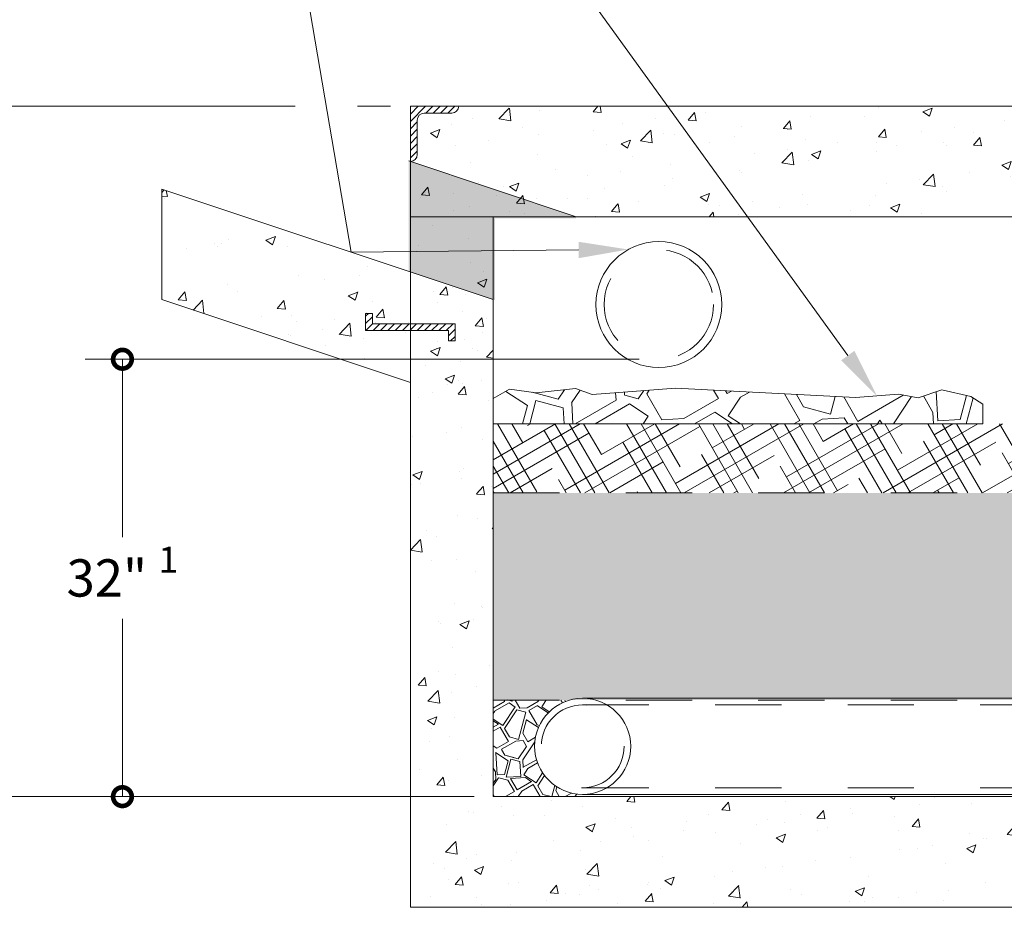
# Paper-space layout '1' of a CAD drawing. Units: feet. Extents: x -0.8 to 15.8, y -0.3 to 10.3.
# Drawn here: x 8.7 to 10.2, y 4.3 to 5.7 of the extents above; entities that cross this region are included whole.
import ezdxf
from ezdxf import colors
from ezdxf.entities.mleader import LeaderData, LeaderLine
from ezdxf.math import Vec2, Vec3

# ---------------------------------------------------------------- set-up
doc = ezdxf.new("R2010")
doc.units = ezdxf.units.FT
doc.header["$MEASUREMENT"] = 0
doc.header["$PDMODE"] = 35
doc.header["$PDSIZE"] = 1
doc.linetypes.add('HIDDEN2', pattern=[0.1875, 0.125, -0.0625])
doc.layers.get('0').update_dxf_attribs({"lineweight": 9})
doc.layers.get('Defpoints').update_dxf_attribs({"lineweight": 0})
doc.layers.add('const', color=4, linetype='Continuous', lineweight=9, plot=False)
for name, color, linetype, lineweight in [('UGD - DETAIL 1', 251, 'Continuous', 5), ('UGD - DETAIL 2', 7, 'Continuous', 5), ('UGD - DETAIL 3', 7, 'Continuous', 13), ('UGD - DETAIL 4', 7, 'Continuous', 18), ('UGD - DETAIL TEXT', 7, 'Continuous', 5)]:
    doc.layers.add(name, color=color, linetype=linetype, lineweight=lineweight)
doc.styles.add('UGD_Standard', font='arial.ttf')
doc.dimstyles.new('UGD_Inches_Quarter', dxfattribs={"dimscale": 0.75, "dimtxt": 0.075, "dimasz": 0.075, "dimexe": 0.075, "dimexo": 0.04, "dimgap": 0.04, "dimtad": 0, "dimtih": 1, "dimtoh": 1, "dimlfac": 48, "dimzin": 12, "dimdsep": 46, "dimtxsty": 'UGD_Standard', "dimblk": 'DOTSMALL', "dimcen": 0, "dimclrd": 256, "dimclre": 256, "dimclrt": 256, "dimadec": 0, "dimazin": 1, "dimtfac": 1, "dimtofl": 0, "dimtmove": 0, "dimatfit": 1, "dimfxl": 1, "dimtfill": 1, "dimtolj": 1, "dimtzin": 0, "dimlwd": -1, "dimlwe": -1, "dimarcsym": 0})

# ---------------------------------------------------------------- blocks, each defined once
blk = doc.blocks.new('*U26')
at = {"layer": 'UGD - DETAIL 1'}
h = blk.add_hatch(dxfattribs=at)
h.set_pattern_fill('AR-CONC', color=256, scale=0.02)
h.paths.add_polyline_path([(1.375, 0.875), (1.375, 1.0417), (-1.375, 1.0417), (-1.375, 0.875)])
h = blk.add_hatch(dxfattribs=at)
h.set_pattern_fill('AR-CONC', color=256, scale=0.02)
h.paths.add_polyline_path([(1.25, 0), (-1.25, 0), (-1.25, 0.875), (-1.375, 0.875), (-1.375, -0.167), (1.375, -0.167), (1.375, 0.875), (1.25, 0.875)])
h = blk.add_hatch(dxfattribs=at)
h.set_pattern_fill('HOUND', color=256, scale=0.3, angle=30)
h.paths.add_polyline_path([(-1.25, 0.5625), (1.25, 0.5625), (1.25, 0.4583), (-1.25, 0.4583)])
h = blk.add_hatch(dxfattribs=at)
h.set_pattern_fill('AR-SAND', color=256, scale=0.015)
h.paths.add_polyline_path([(-1.25, 0.4583), (1.25, 0.4583), (1.25, 0.1458), (-1.25, 0.1458)])
h = blk.add_hatch(dxfattribs=at)
h.set_pattern_fill('GRAVEL1', color=256, scale=0.1, angle=30, pattern_type=2)
h.set_pattern_definition([(30, (-0.73268, -0.157), (0.036603, 0.136603), [0.03, -0.07]), (30, (-0.68572, -0.11834), (0.036603, 0.136603), [0.025, -0.075]), (30, (-0.69255, -0.11651), (0.036603, 0.136603), [0.02, -0.08]), (30, (-0.73103, -0.10986), (0.036603, 0.136603), [0.015, -0.015, 0.02, -0.05]), (30, (-0.73353, -0.10553), (0.036603, 0.136603), [0.02, -0.005, 0.025, -0.05]), (30, (-0.7825, -0.11071), (0.036603, 0.136603), [0.025, -0.075]), (30, (-0.70273, -0.05888), (0.036603, 0.136603), [0.025, -0.075]), (120, (-0.76, -0.14968), (-0.136603, 0.036603), [0.015, -0.085]), (120, (-0.78451, -0.07723), (-0.136603, 0.036603), [0.01, -0.09]), (120, (-0.73268, -0.157), (-0.136603, 0.036603), [0.015, -0.085]), (120, (-0.76902, -0.07406), (-0.136603, 0.036603), [0.005, -0.095]), (120, (-0.74469, -0.1062), (-0.136603, 0.036603), [0.015, -0.085]), (120, (-0.71853, -0.13151), (-0.136603, 0.036603), [0.025, -0.075]), (120, (-0.74487, -0.06589), (-0.136603, 0.036603), [0.015, -0.085]), (120, (-0.71621, -0.09553), (-0.136603, 0.036603), [0.02, -0.08]), (120, (-0.71188, -0.09303), (-0.136603, 0.036603), [0.02, -0.08]), (120, (-0.68072, -0.127), (-0.136603, 0.036603), [0.01, -0.09]), (120, (-0.67523, -0.10651), (-0.136603, 0.036603), [0.025, -0.075]), (75, (-0.74634, -0.15334), (-0.05, 0.0866025), [0.042426, -0.098995]), (75, (-0.74018, -0.14401), (-0.05, 0.0866025), [0.021213, -0.120208]), (75, (-0.72871, -0.07388), (-0.05, 0.0866025), [0.028284, -0.113137]), (75, (-0.73121, -0.06955), (-0.05, 0.0866025), [0.021213, -0.120208]), (165, (-0.75652, -0.09571), (-0.0866025, -0.05), [0.007071, -0.13435]), (165, (-0.74634, -0.15334), (-0.0866025, -0.05), [0.014142, -0.127279]), (165, (-0.73536, -0.11236), (-0.0866025, -0.05), [0.014142, -0.127279]), (165, (-0.72621, -0.07821), (-0.0866025, -0.05), [0.014142, -0.127279]), (165, (-0.71023, -0.04589), (-0.0866025, -0.05), [0.021213, -0.120208]), (165, (-0.70773, -0.05022), (-0.0866025, -0.05), [0.014142, -0.127279]), (165, (-0.71706, -0.04406), (-0.0866025, -0.05), [0.014142, -0.127279]), (165, (-0.69804, -0.137), (-0.0866025, -0.05), [0.021213, -0.120208]), (56.565, (-0.702058, -0.07004), (0.0866025, 0.05), [0.01118, -0.212427]), (56.565, (-0.71121, -0.10419), (0.0866025, 0.05), [0.01118, -0.212427]), (56.565, (-0.75652, -0.09571), (0.0866025, 0.05), [0.02236, -0.201247]), (56.565, (-0.76469, -0.07156), (0.0866025, 0.05), [0.02236, -0.201247]), (56.565, (-0.75219, -0.09321), (0.0866025, 0.05), [0.02236, -0.201247]), (56.565, (-0.710228, -0.04589), (0.0866025, 0.05), [0.02236, -0.201247]), (56.565, (-0.7675, -0.13669), (0.0866025, 0.05), [0.033541, -0.190066]), (56.565, (-0.77, -0.13236), (0.0866025, 0.05), [0.033541, -0.190066]), (56.565, (-0.79, -0.09772), (0.0866025, 0.05), [0.033541, -0.190066]), (93.435, (-0.7442, -0.07705), (-0.05, 0.0866025), [0.01118, -0.212427]), (93.435, (-0.702728, -0.05888), (-0.05, 0.0866025), [0.01118, -0.134167, 0.02236, -0.0559]), (93.435, (-0.70639, -0.07254), (-0.05, 0.0866025), [0.02236, -0.201247]), (93.435, (-0.76335, -0.09388), (-0.05, 0.0866025), [0.02236, -0.201247]), (93.435, (-0.76768, -0.09638), (-0.05, 0.0866025), [0.02236, -0.201247]), (93.435, (-0.74237, -0.07022), (-0.05, 0.0866025), [0.033541, -0.190066]), (146.565, (-0.75152, -0.10437), (-0.05, 0.0866025), [0.01118, -0.212427]), (146.565, (-0.690228, -0.08053), (-0.05, 0.0866025), [0.01118, -0.212427]), (146.565, (-0.69255, -0.11651), (-0.05, 0.0866025), [0.02236, -0.201247]), (146.565, (-0.69938, -0.11468), (-0.05, 0.0866025), [0.02236, -0.201247]), (146.565, (-0.72572, -0.04906), (-0.05, 0.0866025), [0.02236, -0.201247]), (146.565, (-0.77, -0.13236), (-0.05, 0.0866025), [0.02236, -0.201247]), (146.565, (-0.7067, -0.142), (-0.05, 0.0866025), [0.033541, -0.190066]), (183.435, (-0.70639, -0.07254), (-0.0866025, -0.05), [0.02236, -0.201247]), (183.435, (-0.699558, -0.07437), (-0.0866025, -0.05), [0.02236, -0.201247]), (183.435, (-0.73951, -0.15517), (-0.0866025, -0.05), [0.01118, -0.212427]), (183.435, (-0.73353, -0.10553), (-0.0866025, -0.05), [0.01118, -0.212427]), (183.435, (-0.73121, -0.06955), (-0.0866025, -0.05), [0.01118, -0.212427])])
h.paths.add_polyline_path([(-1.1342, 0.1458), (-1.25, 0.1458), (-1.25, 0), (-1.115, 0), (-1.115, 0.0034, -0.414214), (-1.1875, 0.0759, -0.337787)])
at = {"layer": 'UGD - DETAIL 1', "linetype": 'HIDDEN2', "ltscale": 0.25}
blk.add_line((1.25, 0.1458), (-1.25, 0.1458), dxfattribs=at)
for points in [[(-1.25, 0.5625), (1.25, 0.5625), (1.25, 0.4583), (-1.25, 0.4583)], [(-1.25, 0.4583), (1.25, 0.4583), (1.25, 0.1458), (-1.25, 0.1458)]]:
    blk.add_lwpolyline(points, close=True, dxfattribs=at)
at = {"layer": 'UGD - DETAIL 2'}
for p, q in [((-1.115, 0.1484), (1.115, 0.1484)), ((1.115, 0.0034), (-1.115, 0.0034))]:
    blk.add_line(p, q, dxfattribs=at)
at = {"layer": 'UGD - DETAIL 2', "linetype": 'HIDDEN2', "ltscale": 0.25}
for p, q in [((-1.115, 0.1384), (1.115, 0.1384)), ((-1.115, 0.0134), (1.115, 0.0134))]:
    blk.add_line(p, q, dxfattribs=at)
at = {"layer": 'UGD - DETAIL 2'}
blk.add_circle((-1.115, 0.0759), 0.0725, dxfattribs=at)
at = {"layer": 'UGD - DETAIL 2', "linetype": 'HIDDEN2', "ltscale": 0.25}
blk.add_circle((-1.115, 0.0759), 0.0625, dxfattribs=at)
at = {"layer": 'UGD - DETAIL 4'}
for points in [[(-1.375, 0.875), (1.375, 0.875), (1.375, 1.0417), (-1.375, 1.0417)], [(-1.375, -0.167), (1.375, -0.167), (1.375, 0.875), (1.25, 0.875), (1.25, 0), (-1.25, 0), (-1.25, 0.875), (-1.375, 0.875)]]:
    blk.add_lwpolyline(points, close=True, dxfattribs=at)
blk = doc.blocks.new('sub_xsection_angleIRON')
at = {"layer": 'UGD - DETAIL 1'}
h = blk.add_hatch(dxfattribs=at)
h.set_pattern_fill('ANSI31', color=256, scale=0.0625)
h.set_pattern_definition([(45, (-6.5662014, -0.122917), (-0.005524272, 0.005524272), [])])
h.paths.add_polyline_path([(0.0729, 0), (0, 0), (0, -0.0833, 0.414214), (0.0104, -0.0729), (0.0104, -0.0208, -0.414214), (0.0208, -0.0104), (0.0625, -0.0104, 0.414214)])
at = {"layer": 'UGD - DETAIL 1', "ltscale": 0.083}
blk.add_line((0, 0), (0, -0.0833), dxfattribs=at)
at = {"layer": 'UGD - DETAIL 1'}
for p, q in [((0, 0), (0, -0.0833)), ((0, 0), (0.0729, 0)), ((0.0208, -0.0104), (0.0625, -0.0104)), ((0.0104, -0.0208), (0.0104, -0.0729))]:
    blk.add_line(p, q, dxfattribs=at)
for centre, start, end in [((0.0208, -0.0208), 90, 180), ((0.0625, 0), 270, 0), ((0, -0.0729), 270, 0)]:
    blk.add_arc(centre, 0.0104, start, end, dxfattribs=at)
blk = doc.blocks.new('sub_xsection_reBAR')
at = {"layer": 'UGD - DETAIL 1', "ltscale": 0.083}
h = blk.add_hatch(dxfattribs=at)
h.set_pattern_fill('ANSI31', color=256, scale=0.0625)
h.set_pattern_definition([(45, (-6.4985014, 0.215617), (-0.005524272, 0.005524272), [])])
h.paths.add_polyline_path([(0.0677, 0.0104), (0.0104, 0.0104), (0.0104, 0.026), (0, 0.026), (0, 0), (0.0677, 0)])
h.paths.add_polyline_path([(0.1354, 0.0104), (0.0677, 0.0104), (0.0677, 0), (0.125, 0), (0.125, -0.0156), (0.1354, -0.0156)])
for p, q in [((0, 0.026), (0, 0)), ((0, 0.026), (0.0104, 0.026)), ((0.0104, 0.026), (0.0104, 0.0104)), ((0, 0), (0.125, 0)), ((0.0104, 0.0104), (0.1354, 0.0104)), ((0.125, 0), (0.125, -0.0156)), ((0.1354, 0.0104), (0.1354, -0.0156)), ((0.125, -0.0156), (0.1354, -0.0156))]:
    blk.add_line(p, q, dxfattribs=at)
blk = doc.blocks.new('*U33')
at = {"layer": 'UGD - DETAIL 1', "true_color": 0xffffff}
h = blk.add_hatch(color=7, dxfattribs=at)
h.dxf.hatch_style = 1
h.paths.add_polyline_path([(-0.01, -0.9967), (0.51, -1.17), (0.51, -0.6767), (1, -0.6767), (1, -0.6667), (-0.01, -0.33)])
at = {"layer": 'UGD - DETAIL 1'}
h = blk.add_hatch(dxfattribs=at)
h.set_pattern_fill('AR-CONC', color=256, scale=0.083333)
h.set_pattern_definition([(50, (53.58756, -34.23784), (0.597717, -0.0522934), [0.0625, -0.6875]), (355, (53.58756, -34.23784), (-0.115626, 0.626827), [0.05, -0.55]), (100.4514, (53.6374, -34.2422), (0.4820907, 0.5745333), [0.053117, -0.584285]), (46.1842, (53.58756, -34.0712), (0.889368, -0.137933), [0.09375, -1.03125]), (96.6356, (53.6617, -34.0827), (0.778885, 0.811766), [0.079675, -0.876428]), (351.1842, (53.5876, -34.0712), (0.778885, 0.811766), [0.075, -0.825]), (21, (53.6709, -34.11284), (0.4974225, -0.3355157), [0.0625, -0.6875]), (326, (53.6709, -34.11284), (0.202763, 0.6042917), [0.05, -0.55]), (71.4514, (53.71235, -34.1408), (0.7001853, 0.268776), [0.053117, -0.584285]), (37.5, (53.58756, -34.23784), (0.0101332, 0.27741154), [0, -0.5433333, 0, -0.5583333, 0, -0.5520833]), (7.5, (53.58756, -34.23784), (0.2192246, 0.3286764), [0, -0.3183333, 0, -0.5308333, 0, -0.2104167]), (327.5, (53.40173, -34.23784), (0.444852, -0.0187957), [0, -0.2083333, 0, -0.65, 0, -0.8625]), (317.5, (53.3184, -34.23784), (0.4859885, 0.0834208), [0, -0.2708333, 0, -0.4316667, 0, -0.6125])])
h.paths.add_polyline_path([(0.2708, -1.4167), (0.2292, -1.4167), (0.2292, -1.3541), (-0.2708, -1.3541), (-0.2708, -1.25), (-0.2292, -1.25), (-0.2292, -1.3125), (0.2708, -1.3125)], flags=16)
h.paths.add_polyline_path([(0, -1.6667), (0.5, -1.6667), (0.5, -1.1667), (-1.5, -0.5), (-1.5, -1.1667)])
h = blk.add_hatch(dxfattribs=at)
h.set_pattern_fill('GRAVEL1', color=256, scale=1.2, angle=30, pattern_type=2)
h.set_pattern_definition([(30, (0.2078, 0.12), (0.43923, 1.63923), [0.36, -0.84]), (30, (0.7714, 0.5839), (0.43923, 1.63923), [0.3, -0.9]), (30, (0.6894, 0.6059), (0.43923, 1.63923), [0.24, -0.96]), (30, (0.2277, 0.6857), (0.43923, 1.63923), [0.18, -0.18, 0.24, -0.6]), (30, (0.1977, 0.7377), (0.43923, 1.63923), [0.24, -0.06, 0.3, -0.6]), (30, (-0.39, 0.6755), (0.43923, 1.63923), [0.3, -0.9]), (30, (0.5673, 1.2975), (0.43923, 1.63923), [0.3, -0.9]), (120, (-0.12, 0.2078), (-1.63923, 0.43923), [0.18, -1.02]), (120, (-0.4141, 1.0773), (-1.63923, 0.43923), [0.12, -1.08]), (120, (0.2078, 0.12), (-1.63923, 0.43923), [0.18, -1.02]), (120, (-0.2282, 1.1153), (-1.63923, 0.43923), [0.06, -1.14]), (120, (0.0637, 0.7296), (-1.63923, 0.43923), [0.18, -1.02]), (120, (0.3777, 0.4259), (-1.63923, 0.43923), [0.3, -0.9]), (120, (0.0616, 1.2133), (-1.63923, 0.43923), [0.18, -1.02]), (120, (0.4055, 0.8577), (-1.63923, 0.43923), [0.24, -0.96]), (120, (0.4575, 0.8877), (-1.63923, 0.43923), [0.24, -0.96]), (120, (0.8314, 0.48), (-1.63923, 0.43923), [0.12, -1.08]), (120, (0.8973, 0.7259), (-1.63923, 0.43923), [0.3, -0.9]), (75, (0.0439, 0.1639), (-0.6, 1.03923), [0.50912, -1.18794]), (75, (0.11785, 0.2759), (-0.6, 1.03923), [0.25456, -1.4425]), (75, (0.2555, 1.1175), (-0.6, 1.03923), [0.3394, -1.35765]), (75, (0.2255, 1.1694), (-0.6, 1.03923), [0.25456, -1.4425]), (165, (-0.0782, 0.8555), (-1.03923, -0.6), [0.08485, -1.6122]), (165, (0.0439, 0.1639), (-1.03923, -0.6), [0.1697, -1.52735]), (165, (0.1757, 0.6557), (-1.03923, -0.6), [0.1697, -1.52735]), (165, (0.2855, 1.0655), (-1.03923, -0.6), [0.1697, -1.52735]), (165, (0.4773, 1.45335), (-1.03923, -0.6), [0.25456, -1.4425]), (165, (0.5073, 1.4014), (-1.03923, -0.6), [0.1697, -1.52735]), (165, (0.3953, 1.4753), (-1.03923, -0.6), [0.1697, -1.52735]), (165, (0.6235, 0.36), (-1.03923, -0.6), [0.25456, -1.4425]), (56.565, (0.5753, 1.16354), (1.03923, 0.6), [0.13416, -2.54912]), (56.565, (0.4655, 0.75373), (1.03923, 0.6), [0.13416, -2.54912]), (56.565, (-0.07823, 0.8555), (1.03923, 0.6), [0.26832, -2.41496]), (56.565, (-0.17627, 1.1453), (1.03923, 0.6), [0.26832, -2.41496]), (56.565, (-0.02627, 0.8855), (1.03923, 0.6), [0.26832, -2.41496]), (56.565, (0.47727, 1.45335), (1.03923, 0.6), [0.26832, -2.41496]), (56.565, (-0.21, 0.36373), (1.03923, 0.6), [0.4025, -2.28079]), (56.565, (-0.24, 0.4157), (1.03923, 0.6), [0.4025, -2.28079]), (56.565, (-0.48, 0.8314), (1.03923, 0.6), [0.4025, -2.28079]), (93.435, (0.0696, 1.0794), (-0.6, 1.03923), [0.13416, -2.54912]), (93.435, (0.56727, 1.29746), (-0.6, 1.03923), [0.13416, -1.61, 0.26832, -0.6708]), (93.435, (0.52335, 1.13354), (-0.6, 1.03923), [0.26832, -2.41496]), (93.435, (-0.1602, 0.87746), (-0.6, 1.03923), [0.26832, -2.41496]), (93.435, (-0.21215, 0.84746), (-0.6, 1.03923), [0.26832, -2.41496]), (93.435, (0.0916, 1.1614), (-0.6, 1.03923), [0.4025, -2.28079]), (146.565, (-0.01823, 0.7516), (-0.6, 1.03923), [0.13416, -2.54912]), (146.565, (0.71727, 1.03765), (-0.6, 1.03923), [0.13416, -2.54912]), (146.565, (0.6894, 0.6059), (-0.6, 1.03923), [0.26832, -2.41496]), (146.565, (0.60746, 0.62785), (-0.6, 1.03923), [0.26832, -2.41496]), (146.565, (0.2914, 1.4153), (-0.6, 1.03923), [0.26832, -2.41496]), (146.565, (-0.24, 0.4157), (-0.6, 1.03923), [0.26832, -2.41496]), (146.565, (0.5196, 0.3), (-0.6, 1.03923), [0.4025, -2.2808]), (183.435, (0.52335, 1.13354), (-1.03923, -0.6), [0.26832, -2.41496]), (183.435, (0.6053, 1.1116), (-1.03923, -0.6), [0.26832, -2.41496]), (183.435, (0.1259, 0.14196), (-1.03923, -0.6), [0.13416, -2.54912]), (183.435, (0.19765, 0.73765), (-1.03923, -0.6), [0.13416, -2.54912]), (183.435, (0.2255, 1.1694), (-1.03923, -0.6), [0.13416, -2.54912])])
h.paths.add_polyline_path([(3.4549, -1.9167), (3.4549, -1.7988), (3.3834, -1.7513), (3.2085, -1.7107), (3.0648, -1.7595), (2.9456, -1.7378), (2.6863, -1.7581), (1.6013, -1.7011), (1.3381, -1.7215), (1.0965, -1.7404), (0.9975, -1.7038), (0.7598, -1.7295), (0.5985, -1.7078), (0.5, -1.7631), (0.5, -1.9167)])
blk.add_line((-0.01, -0.33), (1, -0.6667))
at = {"color": 252, "linetype": 'HIDDEN2', "ltscale": 0.25}
for p, q in [((0, -0.3333), (0, -1)), ((0.5, -1.1667), (0.5, -0.6667)), ((1, -0.6667), (0.5, -0.6667))]:
    blk.add_line(p, q, dxfattribs=at)
blk.add_lwpolyline([(0, -1.6667), (-1.5, -1.1667), (-1.5, -0.5), (0.5, -1.1667), (0.5, -1.6667)])
at = {"layer": 'UGD - DETAIL 1'}
blk.add_lwpolyline([(3.4549, -1.9167), (3.4549, -1.7988), (3.3834, -1.7513), (3.2085, -1.7107), (3.0648, -1.7595), (2.9456, -1.7378), (2.6863, -1.7581), (1.6013, -1.7011), (1.3381, -1.7215), (1.0965, -1.7404), (0.9975, -1.7038), (0.7598, -1.7295), (0.5985, -1.7078), (0.5, -1.7631), (0.5, -1.9167), (3.4549, -1.9167)], close=True, dxfattribs=at)
at = {"xscale": 4, "yscale": 4, "zscale": 4}
for name, p in [('sub_xsection_angleIRON', (0, 0)), ('sub_xsection_reBAR', (-0.2708, -1.3541))]:
    blk.add_blockref(name, p, dxfattribs=at)
blk = doc.blocks.new('*U29')
at = {"layer": 'const'}
blk.add_line((0, 0), (0.005, 0), dxfattribs=at)
at = {"layer": 'UGD - DETAIL 3'}
blk.add_circle((1, 2.97), 0.38, dxfattribs=at)
at = {"layer": 'UGD - DETAIL 3', "linetype": 'HIDDEN2', "ltscale": 0.25}
blk.add_circle((1, 2.97), 0.33, dxfattribs=at)
blk = doc.blocks.new('_DotSmall')
at = {"color": 0, "linetype": 'ByBlock', "const_width": 0.5}
blk.add_lwpolyline([(-0.0625, 0, 1), (0.0625, 0, 1)], format="xyb", close=True, dxfattribs=at)
blk = doc.blocks.new('*D64')
at = {"transparency": 16777216}
for p, q in [((9.1162, 5.536), (8.2551, 5.536)), ((8.3114, 5.536), (8.3114, 5.1212)), ((9.2599, 5.536), (9.2099, 5.536)), ((8.3114, 4.4943), (8.3114, 4.9091)), ((9.3849, 4.4943), (8.2551, 4.4943))]:
    blk.add_line(p, q, dxfattribs=at)
at = {"layer": 'Defpoints', "color": 0, "transparency": 16777216}
for p in [(8.3114, 5.536), (9.2899, 5.536), (9.4149, 4.4943)]:
    blk.add_point(p, dxfattribs=at)
at = {"transparency": 16777216, "xscale": 0.05624999999999999, "yscale": 0.05624999999999999, "zscale": 0.05624999999999999}
for p, rotation in [((8.3114, 5.536), 90), ((8.3114, 4.4943), 270)]:
    blk.add_blockref('_DotSmall', p, dxfattribs=dict(at, rotation=rotation))
at = {"transparency": 16777216, "insert": (8.3114, 5.0152), "char_height": 0.05625, "attachment_point": 5, "style": 'UGD_Standard', "bg_fill": 3, "box_fill_scale": 1.25, "bg_fill_color": 256, "bg_fill_true_color": 13158600, "bg_fill_transparency": 0}
blk.add_mtext('\\A1;50-60" MAX\\PWITH PLANTS', dxfattribs=at)
blk = doc.blocks.new('plant 008')
at = {"layer": 'UGD - DETAIL 3'}
blk.add_open_spline([(-10.09, 341.41), (-10.09, 341.41), (-10, 341.41), (-9.92, 341.41), (-9.92, 341.41), (-11.98, 344.92), (-11.45, 343.74), (-11.45, 343.74), (-12.22, 344.37), (-14.65, 346.82), (-14.31, 346.65), (-14.83, 346.81), (-19.36, 352.34), (-22.55, 356.63), (-25.29, 359.76), (-25.46, 359.99), (-24.7, 359.14), (-27.8, 362.57), (-30.53, 365.41), (-30.19, 365.06), (-33.03, 368.36), (-36.72, 370.4), (-48.51, 406.88), (-48.51, 406.88), (-49.83, 407.22), (-50.35, 371.8), (-48.4, 354.8), (-46.95, 346.97), (-44.98, 343.34), (-42.73, 332.41), (-42.73, 332.41), (-46.22, 334.43), (-45.26, 333.94), (-45.26, 333.94), (-47.36, 335.49), (-47.21, 335.47), (-47.21, 335.47), (-48.04, 336.43), (-59.14, 345.49), (-63.78, 354.5), (-73.09, 371.89), (-78.22, 384.4), (-78.22, 384.4), (-78.95, 384.92), (-79.44, 379.73), (-82.53, 377.11), (-88.72, 375.93), (-93.11, 375.94), (-100.49, 374.99), (-107.66, 371.46), (-113.13, 368.09), (-118.43, 365.79), (-118.43, 365.79), (-118.43, 365.71), (-118.43, 365.31), (-118.43, 365.31), (-117.92, 363.58), (-110.32, 375.73), (-110.32, 375.73), (-110.81, 375.92), (-116.42, 366.38), (-140.88, 362.65), (-140.88, 362.65), (-141.62, 362.97), (-141.44, 368.89), (-139.87, 372.1), (-138.71, 373.42), (-138.81, 373.29), (-138.7, 373.41), (-139.03, 373.14), (-135.51, 376.01), (-136.04, 375.47), (-134.31, 377.14), (-132.81, 378.71), (-132.76, 378.67), (-130.7, 381.01), (-119.16, 395.29), (-112.27, 402.92), (-108.68, 405.28), (-105.92, 406.32), (-105.99, 406.17), (-107.31, 405.79), (-102.04, 407.33), (-102.04, 407.33), (-102.04, 407.45), (-102.04, 407.45), (-101.93, 407.45), (-101.83, 407.45), (-101.83, 407.45), (-104.09, 407.58), (-103.74, 407.62), (-103.74, 407.62), (-107.19, 407.62), (-106.35, 407.62), (-106.35, 407.62), (-111.12, 407.62), (-109.7, 407.62), (-109.7, 407.62), (-113.98, 408.1), (-111.02, 407.57), (-119.87, 409.28), (-129.25, 410.5), (-129.25, 410.5), (-131.68, 410.21), (-118.09, 434.06), (-118.09, 434.06), (-118.25, 432.11), (-124.27, 425.32), (-130.91, 423.88), (-132.86, 424.64), (-135.7, 424.82), (-140.61, 434.29), (-141.89, 440.82), (-143.8, 448.39), (-144.98, 453.26), (-146.11, 455.3), (-146.11, 455.3), (-147.91, 455.07), (-146.37, 455.48), (-152.34, 455.31), (-156.85, 453.13), (-159.7, 451.43), (-162.01, 449.23), (-166.78, 446.4), (-172.72, 434.33), (-174.96, 427.38), (-175.46, 425.75), (-175.4, 414.41), (-175.4, 414.41), (-177.51, 416.71), (-176.84, 416.34), (-176.84, 416.34), (-175.93, 414.83), (-180.01, 422.35), (-182.32, 427.51), (-192, 429.62), (-192, 429.62), (-192.54, 427.11), (-192.34, 401.33), (-192.34, 401.33), (-194.07, 402.68), (-193.89, 403.03), (-193.89, 403.03), (-194.34, 403.89), (-204.68, 416.3), (-217.52, 422.63), (-233.63, 427.25), (-244.1, 428), (-248.74, 427.6), (-254.63, 425), (-253.91, 425.14), (-253.91, 425.14), (-254.02, 424.97), (-254.19, 424.89), (-254.19, 424.89), (-254.19, 424.8), (-254.19, 424.72), (-254.19, 424.72), (-253.84, 424.63), (-233.86, 447.74), (-215.79, 463.15), (-196.95, 471.83), (-182.44, 472.57), (-182.44, 472.57), (-182.26, 473.4), (-183.02, 475.84), (-187.87, 480.31), (-204.1, 483.72), (-218.93, 483.16), (-218.93, 483.16), (-220.53, 483.27), (-220.05, 493.52), (-215.37, 501.42), (-211.07, 507.74), (-208.71, 510.48), (-207.05, 511.86), (-208.4, 511.67), (-202.27, 514.48), (-202.27, 514.48), (-202.27, 511.22), (-202.27, 511.76), (-202.27, 511.76), (-202.52, 510.67), (-203.9, 507.97), (-203.46, 509.21), (-203.8, 507.79), (-203.8, 507.79), (-203.88, 507.79), (-203.88, 507.79), (-203.39, 508.8), (-204.76, 512.32), (-207.1, 515.58), (-206.54, 514.75), (-209.64, 517.41), (-211.41, 518.12), (-215.29, 519.06), (-217.9, 519.13), (-221.31, 519.11), (-225.79, 519.18), (-227.28, 519.04), (-227.02, 518.86), (-232.32, 517.92), (-240.95, 510.25), (-247.5, 498.11), (-247.5, 498.11), (-247.07, 497.52), (-250.87, 497.95), (-251.87, 499.1), (-251.92, 499.11), (-252.4, 504.57), (-252.22, 508.05), (-243.27, 522.5), (-232.38, 535.86), (-227.39, 541.32), (-224, 544.83), (-219.55, 546.13), (-219.55, 546.13), (-219.21, 546), (-231.9, 546.15), (-238.21, 546.24), (-243.24, 548.4), (-244.68, 550.09), (-244.02, 549.65), (-244.79, 550.92), (-234.53, 561.25), (-234.53, 561.25), (-238.19, 561.25), (-237.4, 561.25), (-237.4, 561.25), (-239.8, 561.11), (-239.56, 560.97), (-239.56, 560.97), (-242.46, 560.32), (-241.92, 560.43), (-241.92, 560.43), (-241.73, 560.36), (-245.53, 559.78), (-245.53, 559.78), (-246.12, 561.94), (-241.65, 572.13), (-237.82, 578.21), (-235.72, 581.28), (-234.18, 583.8), (-235.13, 582.54), (-232.01, 585.37), (-229.57, 591.92), (-229.57, 591.92), (-232.31, 593.79), (-231.54, 593.25), (-231.54, 593.25), (-234.12, 594.55), (-233.79, 594.33), (-233.79, 594.33), (-234.76, 595.27), (-256.14, 606.67), (-256.14, 606.67), (-256.45, 606.18), (-255.6, 613.9), (-246.03, 625.57), (-237.97, 635.98), (-237.97, 635.98), (-239.97, 636.88), (-239.58, 636.71), (-239.58, 636.71), (-242.99, 637.94), (-242.2, 637.71), (-242.2, 637.71), (-243.04, 638.05), (-246.37, 639.83), (-245.87, 639.3), (-248.27, 641.43), (-258.1, 643.85), (-267.77, 644.95), (-271.85, 645.07), (-271.85, 645.07), (-272.7, 643.54), (-277.54, 633.37), (-282.36, 626.24), (-292.37, 623.29), (-301.04, 623.4), (-304.72, 622.72), (-305.23, 622.53), (-319.83, 616.59), (-333.05, 609.65), (-344.31, 599.2), (-344.31, 599.2), (-344.65, 598.29), (-348.21, 608.84), (-345.11, 617.36), (-342.64, 619.08), (-339.13, 623.03), (-337.5, 624.83), (-336.45, 626.07), (-334.19, 628.25), (-328.74, 632.64), (-329.51, 632.41), (-323.76, 635.28), (-317.54, 636.59), (-315.92, 636.78), (-315.93, 636.88), (-314.72, 636.82), (-306.08, 645.27), (-300.93, 649.38), (-298.37, 650.86), (-296.45, 651.93), (-295, 652.88), (-290.22, 654.34), (-275.7, 661.38), (-269.4, 664.76), (-266.86, 666.87), (-267.25, 666.6), (-267.28, 666.52), (-266.49, 667.43), (-267.51, 665.74), (-264.29, 670.89), (-264.29, 670.89), (-267.57, 673.37), (-266.63, 672.59), (-266.63, 672.59), (-268.05, 673.53), (-269.48, 675.47), (-269.86, 677), (-269.57, 677.69), (-270.13, 676.59), (-269.93, 683.87), (-264.39, 693.13), (-260.76, 700.17), (-258.66, 702.64), (-258.52, 704.86), (-254.62, 709.36), (-253.42, 710.21), (-249.88, 711.7), (-248.24, 711.83), (-248.24, 711.83), (-251.09, 713.52), (-250.3, 713.08), (-250.3, 713.08), (-252.75, 714.79), (-252.02, 714.41), (-252.02, 714.41), (-253.06, 714.03), (-253.66, 721.26), (-253.9, 722.88), (-250.1, 729.46), (-244.82, 734.9), (-245.26, 735.67), (-235.59, 742.13), (-235.59, 742.13), (-235.43, 743.38), (-253.17, 743.23), (-263.33, 743.94), (-270.62, 746.64), (-278.14, 746.85), (-283.15, 745.1), (-283.67, 744.32), (-291.92, 738.26), (-299.39, 732.73), (-303.2, 730.6), (-306.91, 727.61), (-308.57, 725.87), (-310.11, 724.04), (-310.25, 723.9), (-309.82, 724.4), (-313.28, 720.33), (-314.67, 718.85), (-318.48, 714.82), (-321.43, 711.1), (-321.43, 711.1), (-322.4, 710.81), (-319.58, 722.92), (-314.01, 730.49), (-309.08, 736.06), (-305.03, 740.01), (-305.73, 740.27), (-288.19, 755.66), (-272.91, 766.31), (-272.91, 766.31), (-274.65, 767.05), (-274.63, 766.88), (-274.63, 766.88), (-272.72, 767.2), (-285.15, 766.82), (-293.31, 767.23), (-294.35, 769.89), (-295.1, 769.17), (-295.36, 781.61), (-287.34, 791.85), (-287.34, 791.85), (-288.27, 791.97), (-287.51, 791.52), (-290.74, 794.1), (-293, 795.65), (-294.05, 796.27), (-294.1, 796.34), (-295.99, 797.43), (-300.03, 799.31), (-299.97, 799.36), (-299.97, 799.36), (-301.37, 801.45), (-317.18, 798.71), (-329.34, 793.48), (-335.08, 789.45), (-338.52, 787.06), (-341.26, 779.22), (-343.59, 763.65), (-343.59, 763.65), (-343.44, 763.8), (-343.91, 763.33), (-346.26, 779.63), (-335.58, 806.58), (-330.25, 817.69), (-326.27, 826.07), (-323.8, 829.77), (-321.12, 833.1), (-320.86, 833.05), (-321.68, 832.74), (-319.61, 833.59), (-319.61, 833.59), (-317.7, 834.47), (-336.65, 831.18), (-336.65, 831.18), (-339.11, 832.94), (-317.82, 859.87), (-317.82, 859.87), (-315.08, 860.69), (-333.15, 858.05), (-333.15, 858.05), (-334.7, 858.73), (-326.95, 878.85), (-317.99, 887.22), (-317.99, 887.22), (-319.8, 889.53), (-347.56, 870.46), (-365.05, 857.39), (-376.39, 850.52), (-385.79, 846.14), (-394.57, 840.28), (-397.89, 837.04), (-399.33, 835.25), (-399.45, 834.9), (-399.93, 833.74), (-400.17, 833.13), (-400.02, 833.26), (-400.25, 833.11), (-401.29, 829.63), (-401.29, 829.63), (-400.84, 829.8), (-402.44, 829.8), (-383.96, 854.83), (-373.32, 868.73), (-367.71, 875.94), (-363.32, 880.87), (-358.21, 886.5), (-350.41, 893.69), (-345.46, 897.1), (-341.89, 900.5), (-327.21, 905.74), (-327.21, 905.74), (-327.35, 908.27), (-327.65, 907.92), (-327.65, 907.92), (-328.71, 907.62), (-334.78, 923.54), (-333.3, 936.26), (-331.13, 940.75), (-327.98, 944.49), (-328.89, 944.47), (-326.18, 945.66), (-323.88, 945.52), (-321.29, 944.22), (-318.46, 941.16), (-307.9, 938.71), (-298.55, 940.25), (-292.94, 943.24), (-289.8, 945.26), (-287.37, 953.66), (-286.2, 958.98), (-282.29, 963.72), (-282.64, 962.73), (-282.13, 963.66), (-277.76, 965.15), (-272.24, 964.35), (-267.04, 959.08), (-262.76, 955.55), (-260.34, 953.79), (-258.41, 952.46), (-258.84, 952.77), (-257.92, 952), (-252.07, 948.75), (-248.41, 946.96), (-248.41, 946.96), (-248.15, 950.23), (-248.14, 949.54), (-248.14, 949.54), (-247.76, 953.29), (-247.86, 952.23), (-247.86, 952.23), (-247.47, 955.23), (-247.42, 955.2), (-247.42, 955.2), (-247.59, 955.96), (-245.07, 961.14), (-242.96, 965.86), (-238.84, 972.27), (-229.26, 973.9), (-224.3, 973.45), (-222.26, 973.58), (-222.26, 973.58), (-222.79, 973.72), (-221.42, 972.88), (-224.99, 980.82), (-231.36, 985.6), (-234.91, 987.44), (-242.63, 988.76), (-261.54, 988.86), (-278.22, 987.9), (-289.89, 987.06), (-289.89, 987.06), (-287.29, 984.53), (-274.35, 1000.45), (-274.35, 1000.45), (-273.63, 1001.14), (-282.15, 1001.87), (-288.77, 999.1), (-292.58, 996.39), (-294.14, 995.3), (-296.07, 994.25), (-303.72, 987.9), (-313.33, 979.97), (-316.98, 977.43), (-322.79, 978.15), (-327.1, 983.1), (-326.05, 982.29), (-329.45, 986.97), (-331.92, 989.98), (-334.02, 992.07), (-334.17, 993.52), (-334.14, 995.24), (-334.11, 995.59), (-333.8, 995.48), (-335.12, 995.28), (-324.6, 1007.98), (-317.08, 1014.06), (-309.79, 1016.53), (-304.91, 1017.63), (-299.36, 1017.54), (-296.72, 1017.06), (-297.17, 1017.07), (-294.79, 1016.25), (-291.97, 1016.03), (-289.63, 1016.02), (-287, 1016.34), (-287.79, 1016.29), (-287.38, 1015.75), (-278.47, 1022.25), (-269.68, 1029.25), (-264.85, 1032.07), (-263.42, 1032.83), (-259.5, 1033.19), (-258.83, 1033.1), (-255.96, 1031.91), (-247.09, 1024.08), (-241.27, 1018.98), (-237.24, 1017.02), (-234.74, 1015.67), (-233.44, 1014.98), (-233.24, 1014.8), (-234.33, 1015.45), (-231.37, 1013.85), (-231.37, 1013.85), (-231.64, 1013.13), (-228.88, 1018.08), (-226.93, 1020.93), (-224.73, 1023.85), (-222.58, 1026.64), (-221.01, 1028.43), (-220.08, 1029.53), (-210.45, 1040.65), (-190.17, 1051.84), (-190.17, 1051.84), (-190.17, 1051.76), (-190, 1051.28), (-190, 1051.28), (-189.86, 1051.34), (-192.26, 1053.12), (-198.96, 1055.28), (-203.28, 1055.63), (-206.28, 1055.58), (-210.05, 1055.26), (-213.61, 1056.09), (-227.95, 1053.63), (-238.14, 1048.22), (-238.14, 1048.22), (-238.14, 1048.14), (-238.86, 1046.63), (-238.86, 1046.63), (-240.79, 1041.22), (-231.26, 1073.25), (-231.26, 1073.25), (-230.4, 1073.49), (-234.55, 1072.61), (-236.99, 1069.97), (-251.36, 1060.87), (-261.02, 1056.15), (-261.02, 1056.15), (-261.02, 1058.58), (-261.02, 1058.3), (-261.02, 1058.3), (-261.02, 1060.81), (-261.02, 1060.74), (-261.02, 1060.74), (-261.02, 1064.41), (-261.02, 1063.71), (-261.02, 1063.71), (-260.84, 1067.88), (-260.85, 1067.02), (-260.85, 1067.02), (-260.76, 1069.17), (-261.02, 1078.55), (-261.02, 1078.55), (-265.62, 1078.98), (-264.46, 1078.8), (-264.46, 1078.8), (-265.35, 1078.77), (-286.9, 1067.13), (-286.9, 1067.13), (-286.63, 1068.39), (-288.11, 1071.05), (-269.99, 1086.69), (-257.31, 1096.93), (-246.13, 1105.57), (-236.89, 1112.75), (-229.87, 1117.06), (-223.44, 1118.11), (-219.62, 1117.93), (-215.72, 1116.7), (-214.96, 1116.02), (-215.18, 1116.38), (-214.33, 1114.8), (-198.49, 1113.91), (-198.49, 1113.91), (-198.17, 1114.91), (-201.46, 1116.86), (-202.1, 1117.48)], degree=2, dxfattribs=at)
blk = doc.blocks.new('*D71')
at = {"transparency": 16777216}
for p, q in [((9.6349, 5.1543), (8.7991, 5.1543)), ((8.8553, 5.1543), (8.8553, 4.8831)), ((8.8553, 4.4943), (8.8553, 4.7656)), ((9.3861, 4.4943), (8.7991, 4.4943))]:
    blk.add_line(p, q, dxfattribs=at)
at = {"layer": 'Defpoints', "color": 0, "transparency": 16777216}
for p in [(8.8553, 5.1543), (9.6649, 5.1543), (9.4161, 4.4943)]:
    blk.add_point(p, dxfattribs=at)
at = {"transparency": 16777216, "xscale": 0.05624999999999999, "yscale": 0.05624999999999999, "zscale": 0.05624999999999999}
for p, rotation in [((8.8553, 5.1543), 90), ((8.8553, 4.4943), 270)]:
    blk.add_blockref('_DotSmall', p, dxfattribs=dict(at, rotation=rotation))
at = {"transparency": 16777216, "insert": (8.8553, 4.8243), "char_height": 0.05625, "attachment_point": 5, "style": 'UGD_Standard', "bg_fill": 3, "box_fill_scale": 1.25, "bg_fill_color": 256, "bg_fill_true_color": 13158600, "bg_fill_transparency": 0}
blk.add_mtext('\\A1;32" {\\H0.7x;\\S1^ ;}', dxfattribs=at)

psp = doc.layouts.new('1')

# ---------------------------------------------------------------- block references
at = {"xscale": 0.25, "yscale": 0.25, "zscale": 0.25}
for name, p in [('*U33', (9.28985, 5.536)), ('*U29', (9.41485, 4.49433))]:
    psp.add_blockref(name, p, dxfattribs=at)
at = {"layer": 'UGD - DETAIL 3', "xscale": 0.001640419947506562, "yscale": 0.001640419947506562, "zscale": 0.001640419947506562}
psp.add_blockref('plant 008', (10.66485, 5.05683), dxfattribs=at)
at = {"layer": 'UGD - DETAIL TEXT'}
psp.add_blockref('*U26', (10.66485, 4.49433), dxfattribs=at)

# ---------------------------------------------------------------- next in the draw order: dimensions: what is measured, and where the dimension line sits
dim = psp.add_linear_dim(base=(8.3114, 5.536), p1=(9.41485, 4.49433), p2=(9.28985, 5.536), angle=90, text='50-60" MAX\\PWITH PLANTS', dimstyle='UGD_Inches_Quarter', override={"dimpost": '"', "dimtol": 0, "dimlim": 0, "dimtp": 0, "dimtm": 0, "dimtfac": 1, "dimtdec": 2, "dimtolj": 1, "dimtzin": 0})
dim.commit()
dim.dimension.update_dxf_attribs({"geometry": '*D64', "text_midpoint": (8.3114, 5.01517)})

# ---------------------------------------------------------------- next in the draw order: leaders
ml = psp.add_multileader_mtext('Standard')
ml.set_content("3'X3' OR 4'X4' TREE GRATE\\P(VARIES BY ECOSTREAM MODEL)", color=256, style='UGD_Standard')
ml.set_leader_properties(color=256, linetype='ByLayer', lineweight=-1)
ml.build(insert=Vec2(0, 0))
ml.multileader.update_dxf_attribs({"dogleg_length": 0.075, "arrow_head_size": 0.075})
ctx = ml.context
ctx.base_point, ctx.char_height, ctx.arrow_head_size, ctx.landing_gap_size, ctx.plane_origin = Vec3(7.13956, 6.78937), 0.075, 0.075, 0.075, Vec3(9.28985, 6.32873)
ctx.text_align_type = 2
notes = []
notes.append((ctx, [(0, (1, 1, 0), (9.07186, 6.78937), (-1, 0), 0.075, [(0, [(10.36999, 5.536)], 0, [])])]))
ctx.mtext.insert, ctx.mtext.alignment, ctx.mtext.flow_direction = Vec3(8.92186, 6.83789), 3, 5
ml = psp.add_multileader_mtext('Standard')
ml.set_content('RIP RAP AT ALL INLET POINTS', color=256, style='UGD_Standard')
ml.set_leader_properties(color=256, linetype='ByLayer', lineweight=-1)
ml.build(insert=Vec2(0, 0))
ml.multileader.update_dxf_attribs({"dogleg_length": 0.075, "arrow_head_size": 0.075})
ctx = ml.context
ctx.base_point, ctx.char_height, ctx.arrow_head_size, ctx.landing_gap_size, ctx.plane_origin = Vec3(7.31765, 6.3758), 0.075, 0.075, 0.075, Vec3(9.28985, 5.91517)
ctx.text_align_type = 2
notes.append((ctx, [(0, (1, 1, 0), (9.07186, 6.3758), (-1, 0), 0.075, [(0, [(9.99384, 5.09902)], 0, [])])]))
ctx.mtext.insert, ctx.mtext.alignment, ctx.mtext.flow_direction = Vec3(8.92186, 6.41394), 3, 5
ml = psp.add_multileader_mtext('Standard')
ml.set_content('THROAT AND/OR PIPE INLET', color=256, style='UGD_Standard')
ml.set_leader_properties(color=256, linetype='ByLayer', lineweight=-1)
ml.build(insert=Vec2(0, 0))
ml.multileader.update_dxf_attribs({"dogleg_length": 0.075, "arrow_head_size": 0.075})
ctx = ml.context
ctx.base_point, ctx.char_height, ctx.arrow_head_size, ctx.landing_gap_size, ctx.plane_origin = Vec3(7.39019, 6.07306), 0.075, 0.075, 0.075, Vec3(9.28985, 5.61242)
ctx.text_align_type = 2
notes.append((ctx, [(0, (1, 1, 0), (9.07186, 6.07306), (-1, 0), 0.075, [(1, [(9.61879, 5.31992), (9.20047, 5.31579)], 0, [])])]))
ctx.mtext.insert, ctx.mtext.alignment, ctx.mtext.flow_direction = Vec3(8.92186, 6.1112), 3, 5
for ctx, leaders in notes:
    for number, flags, end, landing, length, lines in leaders:
        leader = LeaderData()
        leader.index, (leader.has_last_leader_line, leader.has_dogleg_vector, leader.attachment_direction) = number, flags
        leader.last_leader_point, leader.dogleg_vector, leader.dogleg_length = Vec3(end), Vec3(landing), length
        for number, points, colour, breaks in lines:
            line = LeaderLine()
            line.index, line.vertices, line.color, line.breaks = number, Vec3.list(points), colors.encode_raw_color(colour), breaks
            leader.lines.append(line)
        ctx.leaders.append(leader)

# ---------------------------------------------------------------- next in the draw order: dimensions: what is measured, and where the dimension line sits
dim = psp.add_linear_dim(base=(8.85534, 5.15433), p1=(9.4161, 4.49433), p2=(9.66485, 5.15433), angle=90, text='32" {\\H0.7x;\\S1^ ;}', dimstyle='UGD_Inches_Quarter', override={"dimpost": '"'})
dim.commit()
dim.dimension.update_dxf_attribs({"geometry": '*D71', "text_midpoint": (8.85534, 4.82433)})

doc.saveas('drawing.dxf')
